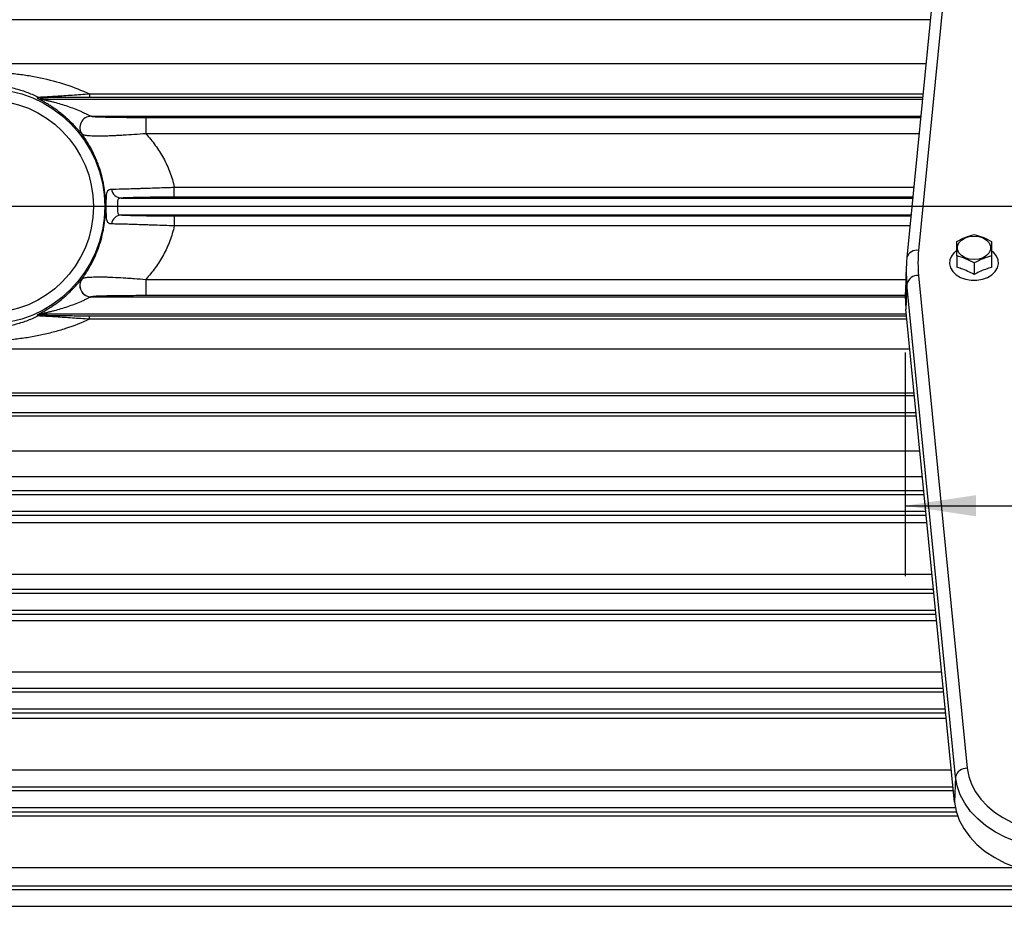
# Model space of a CAD drawing. Units: inches. Extents: x 0 to 16.8, y 0 to 10.8.
# Drawn here: x 4.5 to 5.9, y 5.5 to 6.7 of the extents above; entities that cross this region are included whole.
import ezdxf

# ---------------------------------------------------------------- set-up
doc = ezdxf.new("R2010")
doc.units = ezdxf.units.IN
doc.header["$MEASUREMENT"] = 0
doc.header["$PDSIZE"] = -1
doc.layers.add('DIMENSION', color=5, linetype='Continuous')
doc.styles.add('SLDTEXTSTYLE0', font='TXT', dxfattribs={"width": 0.605})
doc.dimstyles.new('SLDDIMSTYLE0', dxfattribs={"dimtxt": 0.1, "dimasz": 0.1, "dimexe": 0, "dimexo": 0.0625, "dimgap": 0.025, "dimtad": 0, "dimtih": 1, "dimtoh": 1, "dimlfac": 7.5, "dimrnd": 1e-09, "dimzin": 12, "dimdsep": 46, "dimtxsty": 'SLDTEXTSTYLE0', "dimsah": 1, "dimcen": 0.09, "dimadec": 0, "dimazin": 3, "dimtfac": 1, "dimtofl": 0, "dimtmove": 0, "dimatfit": 3, "dimfxl": 1, "dimfrac": 2, "dimtolj": 1, "dimtzin": 12, "dimarcsym": 0})

# ---------------------------------------------------------------- blocks, each defined once
blk = doc.blocks.new('_D_5')
at = {"layer": 'DIMENSION'}
for p, q in [((5.7573, 6.2764), (5.7573, 5.9592)), ((7.6693, 6.2764), (7.6693, 5.9592)), ((5.7573, 6.0592), (6.2425, 6.0592)), ((7.6693, 6.0592), (7.2342, 6.0592)), ((6.5283, 6.0476), (6.4939, 6.0476)), ((6.4939, 6.0476), (6.4939, 5.8941)), ((6.9485, 6.0476), (6.9828, 6.0476)), ((6.9828, 6.0476), (6.9828, 5.8941)), ((6.4939, 5.8941), (6.5283, 5.8941)), ((6.9828, 5.8941), (6.9485, 5.8941))]:
    blk.add_line(p, q, dxfattribs=at)
for centre, start, end in [((6.7744, 6.0477), 153.4349, 206.5651), ((6.7023, 6.0477), 333.4349, 26.5651)]:
    blk.add_arc(centre, 0.3947, start, end, dxfattribs=at)
for points in [[(5.7573, 6.0592), (5.8573, 6.0442), (5.8573, 6.0742)], [(7.6693, 6.0592), (7.5693, 6.0742), (7.5693, 6.0442)]]:
    blk.add_solid(points, dxfattribs=at)
at = {"layer": 'DIMENSION', "char_height": 0.1, "attachment_point": 1, "style": 'SLDTEXTSTYLE0'}
for s, insert in [('14.34', (6.5665, 6.1994)), ('364.24', (6.5283, 6.023))]:
    blk.add_mtext(s, dxfattribs=dict(at, insert=insert))

msp = doc.modelspace()

# ---------------------------------------------------------------- linework, layer by layer
at = {"color": 7, "linetype": 'Continuous', "lineweight": 25}
for p, q in [((5.84498, 7.11974), (5.7761, 6.42102)), ((5.82839, 7.10963), (5.75952, 6.41091)), ((4.60155, 6.64315), (4.60155, 6.63811)), ((4.53508, 6.63703), (4.53471, 6.63534)), ((4.53471, 6.63534), (5.78164, 6.63534)), ((4.60401, 6.61135), (5.77927, 6.61135)), ((4.68137, 6.60967), (4.68137, 6.5866)), ((4.72169, 6.49657), (4.72169, 6.51069)), ((4.64672, 6.49534), (5.76784, 6.49534)), ((4.64672, 6.47135), (5.76547, 6.47135)), ((4.72169, 6.47012), (4.72169, 6.456)), ((5.88152, 6.41886), (5.87959, 6.42038)), ((5.75952, 6.41091), (5.75948, 6.41041)), ((5.83012, 6.4135), (5.83012, 6.39723)), ((5.85485, 6.40332), (5.85485, 6.38704)), ((5.87959, 6.41339), (5.87959, 6.39709)), ((5.7587, 6.39892), (5.75738, 6.36339)), ((4.68137, 6.38009), (4.68137, 6.35701)), ((5.7761, 6.38572), (5.84498, 5.68701)), ((5.75948, 6.37346), (5.75816, 6.33785)), ((5.82836, 5.67474), (5.75948, 6.37346)), ((4.60401, 6.35534), (5.75726, 6.35534)), ((5.82704, 5.63913), (5.75816, 6.33785)), ((4.53471, 6.33135), (5.75881, 6.33135)), ((4.53471, 6.33135), (4.53508, 6.32966)), ((4.60155, 6.32354), (4.60155, 6.32858)), ((3.49363, 6.21534), (5.77024, 6.21534)), ((3.49601, 6.19135), (5.77261, 6.19135)), ((3.49021, 6.07534), (5.78404, 6.07534)), ((3.49378, 6.05135), (5.78641, 6.05135)), ((3.49029, 5.91135), (5.80021, 5.91135)), ((3.77625, 5.77135), (5.81401, 5.77135)), ((5.82836, 5.67474), (5.82704, 5.63913)), ((3.77625, 5.65534), (5.82544, 5.65534)), ((3.77625, 5.63135), (5.82819, 5.63135)), ((3.46118, 5.51534), (6.39292, 5.51534)), ((6.39292, 5.51979), (3.88515, 5.51979)), ((3.46977, 5.49135), (6.39292, 5.49135))]:
    msp.add_line(p, q, dxfattribs=at)
at = {"color": 8, "linetype": 'Continuous', "lineweight": 25}
for p, q in [((5.79273, 6.74784), (3.59225, 6.74784)), ((5.78659, 6.68562), (3.59225, 6.68562)), ((4.60155, 6.64315), (5.78241, 6.64315)), ((5.78191, 6.63811), (4.60155, 6.63811)), ((4.68137, 6.60967), (5.77911, 6.60967)), ((5.77683, 6.5866), (4.68137, 6.5866)), ((4.72169, 6.51069), (5.76935, 6.51069)), ((5.76796, 6.49657), (4.72169, 6.49657)), ((4.72169, 6.47012), (5.76535, 6.47012)), ((5.76396, 6.456), (4.72169, 6.456)), ((4.59074, 6.38051), (4.59118, 6.38095)), ((4.68137, 6.38009), (5.758, 6.38009)), ((5.75725, 6.35701), (4.68137, 6.35701)), ((4.52794, 6.32985), (4.52839, 6.33015)), ((4.60155, 6.32858), (5.75908, 6.32858)), ((5.75958, 6.32354), (4.60155, 6.32354)), ((5.76376, 6.28107), (3.59225, 6.28107)), ((5.76989, 6.21885), (3.59225, 6.21885)), ((3.90613, 6.18679), (5.77305, 6.18679)), ((5.77801, 6.13651), (3.88538, 6.13651)), ((3.88515, 6.10078), (5.78153, 6.10078)), ((5.78354, 6.08046), (3.88515, 6.08046)), ((3.88515, 6.04569), (5.78696, 6.04569)), ((5.78804, 6.03477), (3.88515, 6.03477)), ((3.88515, 5.96223), (5.79519, 5.96223)), ((3.4855, 5.93534), (5.79784, 5.93534)), ((5.79735, 5.94034), (3.88515, 5.94034)), ((3.88515, 5.9056), (5.80077, 5.9056)), ((5.80169, 5.89625), (3.88515, 5.89625)), ((3.88515, 5.82366), (5.80885, 5.82366)), ((3.47933, 5.79534), (5.81164, 5.79534)), ((5.81116, 5.8002), (3.88515, 5.8002)), ((3.88515, 5.7655), (5.81458, 5.7655)), ((5.81535, 5.75772), (3.88515, 5.75772)), ((3.88515, 5.68506), (5.82251, 5.68506)), ((5.82498, 5.66003), (3.88515, 5.66003)), ((3.88515, 5.62539), (5.8296, 5.62539)), ((5.83157, 5.61918), (3.88515, 5.61918)), ((3.88515, 5.54639), (5.91411, 5.54639))]:
    msp.add_line(p, q, dxfattribs=at)
at = {"color": 7, "linetype": 'Continuous', "lineweight": 25, "flags": 128}
for points in [[(4.52794, 6.63684), (4.52814, 6.63767), (4.52834, 6.63852)], [(5.85459, 6.40807), (5.84794, 6.40875), (5.84184, 6.41073), (5.83676, 6.41384), (5.83313, 6.41785), (5.83124, 6.42242), (5.83124, 6.42718), (5.83313, 6.43175), (5.83676, 6.43576), (5.84184, 6.43887), (5.84794, 6.44085), (5.85459, 6.44153), (5.86123, 6.44085), (5.86734, 6.43887), (5.87241, 6.43576), (5.87604, 6.43175), (5.87793, 6.42718), (5.87793, 6.42242), (5.87604, 6.41785), (5.87241, 6.41384), (5.86734, 6.41073), (5.86123, 6.40875), (5.85459, 6.40807)], [(5.82704, 6.41846), (5.82667, 6.41812), (5.82263, 6.41315), (5.82031, 6.40766), (5.81984, 6.40194), (5.82125, 6.39629), (5.82445, 6.39103), (5.82927, 6.38643), (5.83546, 6.38275), (5.84268, 6.38018), (5.85055, 6.37885), (5.85863, 6.37885), (5.86649, 6.38018), (5.87371, 6.38275), (5.8799, 6.38643), (5.88472, 6.39103), (5.88792, 6.39629), (5.88933, 6.40194), (5.88886, 6.40766), (5.88654, 6.41315), (5.8825, 6.41812), (5.88178, 6.41878)], [(4.52834, 6.32817), (4.52814, 6.329), (4.52794, 6.32985)], [(5.84498, 5.68701), (5.84704, 5.67558), (5.85095, 5.6644), (5.85664, 5.65362), (5.86405, 5.64337), (5.87308, 5.6338), (5.88359, 5.62502), (5.89547, 5.61717), (5.90854, 5.61034), (5.92263, 5.60462), (5.93756, 5.60009), (5.95312, 5.59681), (5.96911, 5.59483), (5.98532, 5.59416)], [(5.98532, 5.57091), (5.96719, 5.57165), (5.94931, 5.57387), (5.9319, 5.57754), (5.91521, 5.5826), (5.89944, 5.589), (5.88483, 5.59664), (5.87155, 5.60542), (5.85978, 5.61523), (5.84969, 5.62594), (5.8414, 5.6374), (5.83503, 5.64946), (5.83067, 5.66197), (5.82836, 5.67474)], [(5.82704, 5.63913), (5.82937, 5.62625), (5.83377, 5.61364), (5.8402, 5.60147), (5.84855, 5.58992), (5.85873, 5.57912), (5.87059, 5.56923), (5.88398, 5.56037), (5.89872, 5.55266), (5.91462, 5.54621), (5.93145, 5.54111), (5.949, 5.53741), (5.96704, 5.53517), (5.98532, 5.53442)]]:
    msp.add_lwpolyline(points, dxfattribs=at)
at = {"color": 7, "linetype": 'Continuous', "lineweight": 25}
for radius in [0.16707, 0.15108]:
    msp.add_circle((4.45625, 6.48334), radius, dxfattribs=at)
for centre, radius, start, end in [((4.53471, 6.65135), 0.01601, 244.97482, 269.9912), ((4.53509, 6.65304), 0.01601, 245.09002, 269.99124), ((4.60402, 6.59534), 0.01603, 90.33337, 216.8058), ((4.60406, 6.59533), 0.01602, 90.18131, 217.41058), ((4.64753, 6.51041), 0.0151, 189.06413, 266.91606), ((4.64753, 6.45627), 0.0151, 93.08394, 170.93587), ((5.95499, 6.40337), 0.17976, 174.36487, 185.63513), ((5.94673, 6.39193), 0.18815, 174.36487, 185.63513), ((4.60406, 6.37136), 0.01602, 142.58942, 269.81869), ((5.77497, 6.36986), 0.0159, 85.9302, 166.91467), ((5.94607, 6.35639), 0.18881, 177.87371, 185.63526), ((4.60403, 6.37133), 0.01602, 232.85485, 269.63757), ((4.53471, 6.31534), 0.01601, 90.0088, 115.02518), ((4.53509, 6.31365), 0.01601, 90.00876, 114.90998), ((5.84385, 5.67114), 0.0159, 85.9302, 166.91467)]:
    msp.add_arc(centre, radius, start, end, dxfattribs=at)
at = {"color": 8, "linetype": 'Continuous', "lineweight": 25}
for centre, radius, start, end in [((5.77334, 6.4069), 0.01439, 78.92539, 163.81126), ((4.60399, 6.37135), 0.01601, 143.13749, 232.98915)]:
    msp.add_arc(centre, radius, start, end, dxfattribs=at)
at = {"color": 7, "linetype": 'Continuous', "lineweight": 25}
for points, knots in [([(4.31096, 6.64315), (4.32188, 6.64816), (4.33312, 6.65253), (4.35054, 6.65821), (4.35644, 6.65996), (4.36836, 6.66314), (4.37438, 6.66458), (4.38656, 6.66714), (4.39272, 6.66827), (4.40518, 6.67022), (4.41149, 6.67105), (4.43062, 6.67303), (4.44344, 6.67369), (4.45955, 6.67369), (4.46278, 6.67364), (4.46924, 6.67347), (4.47247, 6.67335), (4.48213, 6.67285), (4.48851, 6.67235), (4.50116, 6.67103), (4.50744, 6.67021), (4.5199, 6.66825), (4.52609, 6.66712), (4.54446, 6.66324), (4.55632, 6.66006), (4.5794, 6.65252), (4.59062, 6.64816), (4.60155, 6.64315)], [0, 0, 0, 0, 0.125, 0.125, 0.1875, 0.1875, 0.25, 0.25, 0.3125, 0.3125, 0.375, 0.375, 0.5, 0.5, 0.53125, 0.53125, 0.5625, 0.5625, 0.625, 0.625, 0.6875, 0.6875, 0.75, 0.75, 0.875, 0.875, 1, 1, 1, 1]), ([(4.52834, 6.63852), (4.52336, 6.64096), (4.51818, 6.64318), (4.51001, 6.64619), (4.50721, 6.64714), (4.50146, 6.64891), (4.49851, 6.64974), (4.49248, 6.65123), (4.48939, 6.65191), (4.48306, 6.6531), (4.47979, 6.65361), (4.47311, 6.65445), (4.46972, 6.65477), (4.46455, 6.65509), (4.46282, 6.65517), (4.45937, 6.65527), (4.45765, 6.6553), (4.45251, 6.65529), (4.4491, 6.65517), (4.444, 6.65484), (4.44231, 6.6547), (4.43893, 6.65438), (4.43725, 6.65419), (4.43225, 6.65355), (4.42898, 6.65302), (4.42267, 6.65182), (4.41962, 6.65114), (4.41071, 6.64891), (4.40509, 6.64715), (4.39431, 6.64317), (4.38912, 6.64095), (4.38416, 6.63852)], [0, 0, 0, 0, 0.125, 0.125, 0.1875, 0.1875, 0.25, 0.25, 0.3125, 0.3125, 0.375, 0.375, 0.4375, 0.4375, 0.46875, 0.46875, 0.5, 0.5, 0.5625, 0.5625, 0.59375, 0.59375, 0.625, 0.625, 0.6875, 0.6875, 0.75, 0.75, 0.875, 0.875, 1, 1, 1, 1]), ([(4.52834, 6.63852), (4.5287, 6.63848), (4.52946, 6.63848), (4.53139, 6.63854), (4.53217, 6.63857), (4.53398, 6.63866), (4.535, 6.63871), (4.53729, 6.63884), (4.53857, 6.63892), (4.54132, 6.63908), (4.54278, 6.63917), (4.54586, 6.63936), (4.54747, 6.63946), (4.55085, 6.63968), (4.5526, 6.63979), (4.55794, 6.64013), (4.56165, 6.64038), (4.5693, 6.64089), (4.57325, 6.64116), (4.58521, 6.64198), (4.59332, 6.64255), (4.60155, 6.64315)], [0, 0, 0, 0, 0.125, 0.125, 0.1875, 0.1875, 0.25, 0.25, 0.3125, 0.3125, 0.375, 0.375, 0.4375, 0.4375, 0.5, 0.5, 0.625, 0.625, 0.75, 0.75, 1, 1, 1, 1]), ([(4.59118, 6.58574), (4.59101, 6.58587), (4.59065, 6.58625), (4.58986, 6.58713), (4.58955, 6.58749), (4.58886, 6.58829), (4.58848, 6.58873), (4.58721, 6.59019), (4.58621, 6.59135), (4.58454, 6.59322), (4.58396, 6.59388), (4.58273, 6.59523), (4.58208, 6.59594), (4.58009, 6.59807), (4.57869, 6.59953), (4.57575, 6.6025), (4.57419, 6.60403), (4.56942, 6.60853), (4.56612, 6.61143), (4.56098, 6.61563), (4.55924, 6.617), (4.55579, 6.61961), (4.55407, 6.62087), (4.55063, 6.62329), (4.54891, 6.62446), (4.5455, 6.62669), (4.54379, 6.62777), (4.54044, 6.62981), (4.53881, 6.63077), (4.53566, 6.63257), (4.53417, 6.63339), (4.53147, 6.63486), (4.53025, 6.6355), (4.52891, 6.63623), (4.52855, 6.63643), (4.52806, 6.63672), (4.52793, 6.63681), (4.52794, 6.63684)], [0, 0, 0, 0, 0.0625, 0.0625, 0.09375, 0.09375, 0.125, 0.125, 0.1875, 0.1875, 0.21875, 0.21875, 0.25, 0.25, 0.3125, 0.3125, 0.375, 0.375, 0.5, 0.5, 0.5625, 0.5625, 0.625, 0.625, 0.6875, 0.6875, 0.75, 0.75, 0.8125, 0.8125, 0.875, 0.875, 0.9375, 0.9375, 0.96875, 0.96875, 1, 1, 1, 1]), ([(4.53471, 6.63534), (4.5347, 6.63533), (4.53482, 6.63529), (4.53519, 6.6352), (4.53545, 6.63514), (4.5363, 6.63494), (4.53697, 6.63478), (4.53836, 6.63447), (4.5391, 6.6343), (4.54058, 6.63396), (4.54133, 6.63378), (4.54362, 6.63324), (4.54518, 6.63286), (4.54831, 6.63208), (4.54989, 6.63168), (4.55464, 6.63042), (4.55781, 6.62953), (4.56416, 6.62763), (4.56733, 6.62662), (4.57368, 6.62447), (4.57683, 6.62333), (4.58307, 6.62092), (4.58618, 6.61965), (4.5907, 6.61767), (4.59219, 6.617), (4.59511, 6.61565), (4.59654, 6.61497), (4.59923, 6.61366), (4.60052, 6.61302), (4.60214, 6.6122), (4.60264, 6.61196), (4.60345, 6.61157), (4.60376, 6.61143), (4.60392, 6.61137)], [0, 0, 0, 0, 0.015625, 0.015625, 0.03125, 0.03125, 0.0625, 0.0625, 0.09375, 0.09375, 0.125, 0.125, 0.1875, 0.1875, 0.25, 0.25, 0.375, 0.375, 0.5, 0.5, 0.625, 0.625, 0.75, 0.75, 0.8125, 0.8125, 0.875, 0.875, 0.9375, 0.9375, 0.96875, 0.96875, 1, 1, 1, 1]), ([(4.60155, 6.63811), (4.59424, 6.63811), (4.58697, 6.6381), (4.57618, 6.63805), (4.57259, 6.63803), (4.56558, 6.63798), (4.56215, 6.63795), (4.55551, 6.63787), (4.55226, 6.63783), (4.54785, 6.63774), (4.54645, 6.63771), (4.54382, 6.63764), (4.54258, 6.63761), (4.54041, 6.63753), (4.53945, 6.63749), (4.53823, 6.63743), (4.53785, 6.63741), (4.53718, 6.63736), (4.53687, 6.63734), (4.53555, 6.63722), (4.5351, 6.63713), (4.53508, 6.63703)], [0, 0, 0, 0, 0.25, 0.25, 0.375, 0.375, 0.5, 0.5, 0.625, 0.625, 0.6875, 0.6875, 0.75, 0.75, 0.8125, 0.8125, 0.84375, 0.84375, 0.875, 0.875, 1, 1, 1, 1]), ([(4.60401, 6.61135), (4.60417, 6.61129), (4.60443, 6.61123), (4.60517, 6.61111), (4.60565, 6.61104), (4.60742, 6.61087), (4.60905, 6.61075), (4.61223, 6.61059), (4.61342, 6.61054), (4.616, 6.61044), (4.61739, 6.61039), (4.62185, 6.61025), (4.62522, 6.61017), (4.63269, 6.61002), (4.63668, 6.60995), (4.64293, 6.60988), (4.64506, 6.60985), (4.64941, 6.60981), (4.65164, 6.60979), (4.65836, 6.60974), (4.6629, 6.60971), (4.67206, 6.60968), (4.67669, 6.60967), (4.68137, 6.60967)], [0, 0, 0, 0, 0.0625, 0.0625, 0.125, 0.125, 0.25, 0.25, 0.3125, 0.3125, 0.375, 0.375, 0.5, 0.5, 0.625, 0.625, 0.6875, 0.6875, 0.75, 0.75, 0.875, 0.875, 1, 1, 1, 1]), ([(4.59118, 6.38095), (4.59591, 6.38742), (4.6003, 6.39437), (4.60632, 6.40574), (4.60824, 6.40971), (4.61178, 6.41782), (4.61341, 6.42198), (4.61639, 6.43057), (4.61774, 6.43498), (4.61951, 6.44181), (4.62007, 6.44413), (4.62109, 6.44883), (4.62155, 6.45123), (4.62364, 6.4633), (4.6245, 6.47308), (4.62453, 6.48549), (4.62448, 6.48798), (4.62428, 6.49298), (4.62412, 6.49549), (4.6237, 6.50048), (4.62343, 6.50297), (4.62281, 6.50787), (4.62244, 6.51028), (4.6204, 6.52222), (4.61804, 6.53131), (4.61429, 6.54219), (4.6135, 6.54435), (4.61185, 6.54858), (4.611, 6.55065), (4.60834, 6.55676), (4.60645, 6.56069), (4.60244, 6.56828), (4.60033, 6.57195), (4.59589, 6.57904), (4.59357, 6.58246), (4.59118, 6.58574)], [0, 0, 0, 0, 0.125, 0.125, 0.1875, 0.1875, 0.25, 0.25, 0.3125, 0.3125, 0.34375, 0.34375, 0.375, 0.375, 0.5, 0.5, 0.53125, 0.53125, 0.5625, 0.5625, 0.59375, 0.59375, 0.625, 0.625, 0.75, 0.75, 0.78125, 0.78125, 0.8125, 0.8125, 0.875, 0.875, 0.9375, 0.9375, 1, 1, 1, 1]), ([(4.68137, 6.5866), (4.67592, 6.58616), (4.67055, 6.58575), (4.65996, 6.58499), (4.65473, 6.58464), (4.64702, 6.58418), (4.64447, 6.58403), (4.6395, 6.58377), (4.63707, 6.58366), (4.63233, 6.58345), (4.63002, 6.58336), (4.62552, 6.58321), (4.62332, 6.58316), (4.61698, 6.58304), (4.61315, 6.58303), (4.60802, 6.58313), (4.60641, 6.58318), (4.6034, 6.58332), (4.602, 6.58341), (4.59819, 6.58373), (4.59616, 6.58402), (4.59381, 6.58455), (4.59315, 6.58474), (4.59207, 6.58515), (4.59165, 6.58537), (4.59134, 6.5856)], [0, 0, 0, 0, 0.125, 0.125, 0.25, 0.25, 0.3125, 0.3125, 0.375, 0.375, 0.4375, 0.4375, 0.5, 0.5, 0.625, 0.625, 0.6875, 0.6875, 0.75, 0.75, 0.875, 0.875, 0.9375, 0.9375, 1, 1, 1, 1]), ([(4.68137, 6.5866), (4.68616, 6.58136), (4.69066, 6.57587), (4.69905, 6.5643), (4.70292, 6.55824), (4.70818, 6.54861), (4.70983, 6.54534), (4.71287, 6.53871), (4.71428, 6.53534), (4.71812, 6.52507), (4.72019, 6.518), (4.72169, 6.51069)], [0, 0, 0, 0, 0.25, 0.25, 0.5, 0.5, 0.625, 0.625, 0.75, 0.75, 1, 1, 1, 1]), ([(4.63262, 6.45865), (4.63179, 6.45866), (4.63103, 6.45877), (4.62967, 6.45921), (4.62906, 6.45954), (4.628, 6.46048), (4.62756, 6.46107), (4.62681, 6.46254), (4.62651, 6.46343), (4.62604, 6.4655), (4.62588, 6.46668), (4.6257, 6.4687), (4.62565, 6.46941), (4.62557, 6.4709), (4.62554, 6.47167), (4.6255, 6.47328), (4.62549, 6.47412), (4.62547, 6.47585), (4.62546, 6.47676), (4.62545, 6.47951), (4.62545, 6.4814), (4.62545, 6.48429), (4.62545, 6.48525), (4.62545, 6.48714), (4.62545, 6.48807), (4.62546, 6.49081), (4.62548, 6.49259), (4.62557, 6.49583), (4.62564, 6.4973), (4.62581, 6.49931), (4.62589, 6.49995), (4.62606, 6.50115), (4.62616, 6.5017), (4.62651, 6.50325), (4.6268, 6.50413), (4.62755, 6.50562), (4.628, 6.50621), (4.62905, 6.50714), (4.62966, 6.50747), (4.63103, 6.50792), (4.63179, 6.50803), (4.63262, 6.50804)], [0, 0, 0, 0, 0.0625, 0.0625, 0.125, 0.125, 0.1875, 0.1875, 0.25, 0.25, 0.3125, 0.3125, 0.34375, 0.34375, 0.375, 0.375, 0.40625, 0.40625, 0.4375, 0.4375, 0.5, 0.5, 0.53125, 0.53125, 0.5625, 0.5625, 0.625, 0.625, 0.6875, 0.6875, 0.71875, 0.71875, 0.75, 0.75, 0.8125, 0.8125, 0.875, 0.875, 0.9375, 0.9375, 1, 1, 1, 1]), ([(4.63262, 6.50804), (4.63667, 6.50809), (4.64178, 6.50818), (4.64949, 6.50838), (4.6511, 6.50843), (4.65443, 6.50852), (4.65615, 6.50857), (4.66144, 6.50873), (4.66515, 6.50884), (4.671, 6.50903), (4.67299, 6.5091), (4.67708, 6.50924), (4.67918, 6.50931), (4.68553, 6.50952), (4.68985, 6.50967), (4.69868, 6.50996), (4.70319, 6.51011), (4.71008, 6.51033), (4.7124, 6.5104), (4.71704, 6.51055), (4.71936, 6.51062), (4.72169, 6.51069)], [0, 0, 0, 0, 0.25, 0.25, 0.3125, 0.3125, 0.375, 0.375, 0.5, 0.5, 0.5625, 0.5625, 0.625, 0.625, 0.75, 0.75, 0.875, 0.875, 0.9375, 0.9375, 1, 1, 1, 1]), ([(4.64672, 6.49534), (4.64609, 6.49533), (4.64549, 6.49527), (4.64438, 6.49505), (4.64387, 6.49488), (4.64299, 6.4944), (4.64261, 6.49408), (4.64201, 6.49328), (4.64179, 6.4928), (4.64148, 6.4917), (4.64138, 6.49106), (4.64127, 6.48971), (4.64126, 6.48899), (4.64126, 6.48745), (4.64127, 6.48664), (4.64129, 6.485), (4.64129, 6.48416), (4.64129, 6.48248), (4.64129, 6.48165), (4.64127, 6.48001), (4.64126, 6.47919), (4.64126, 6.47691), (4.64132, 6.47551), (4.6418, 6.47387), (4.64203, 6.47338), (4.64263, 6.4726), (4.643, 6.47228), (4.64434, 6.47156), (4.64546, 6.47138), (4.64672, 6.47135)], [0, 0, 0, 0, 0.0625, 0.0625, 0.125, 0.125, 0.1875, 0.1875, 0.25, 0.25, 0.3125, 0.3125, 0.375, 0.375, 0.4375, 0.4375, 0.5, 0.5, 0.5625, 0.5625, 0.625, 0.625, 0.75, 0.75, 0.8125, 0.8125, 0.875, 0.875, 1, 1, 1, 1]), ([(4.72169, 6.49657), (4.71777, 6.49657), (4.71386, 6.49656), (4.70611, 6.49653), (4.70232, 6.49651), (4.69487, 6.49646), (4.69123, 6.49642), (4.68588, 6.49636), (4.68411, 6.49634), (4.68066, 6.49629), (4.67898, 6.49626), (4.67405, 6.49618), (4.67092, 6.49612), (4.66646, 6.49603), (4.66502, 6.49599), (4.66221, 6.49592), (4.66085, 6.49588), (4.65438, 6.49569), (4.65009, 6.49553), (4.64672, 6.49534)], [0, 0, 0, 0, 0.125, 0.125, 0.25, 0.25, 0.375, 0.375, 0.4375, 0.4375, 0.5, 0.5, 0.625, 0.625, 0.6875, 0.6875, 0.75, 0.75, 1, 1, 1, 1]), ([(4.72169, 6.456), (4.71237, 6.45628), (4.70327, 6.45657), (4.69217, 6.45695), (4.68996, 6.45702), (4.68558, 6.45717), (4.68344, 6.45724), (4.67712, 6.45745), (4.67307, 6.45759), (4.66722, 6.45778), (4.66531, 6.45784), (4.66157, 6.45796), (4.65973, 6.45801), (4.6544, 6.45817), (4.65109, 6.45826), (4.64496, 6.45842), (4.64213, 6.45849), (4.63826, 6.45856), (4.63703, 6.45859), (4.63472, 6.45862), (4.63363, 6.45864), (4.63262, 6.45865)], [0, 0, 0, 0, 0.25, 0.25, 0.3125, 0.3125, 0.375, 0.375, 0.5, 0.5, 0.5625, 0.5625, 0.625, 0.625, 0.75, 0.75, 0.875, 0.875, 0.9375, 0.9375, 1, 1, 1, 1]), ([(4.64672, 6.47135), (4.64756, 6.4713), (4.64847, 6.47126), (4.6504, 6.47117), (4.65143, 6.47112), (4.65468, 6.471), (4.65705, 6.47092), (4.66221, 6.47077), (4.66499, 6.47069), (4.66948, 6.4706), (4.67103, 6.47056), (4.67418, 6.4705), (4.67579, 6.47048), (4.68072, 6.4704), (4.68414, 6.47035), (4.69125, 6.47027), (4.69496, 6.47023), (4.70619, 6.47015), (4.71385, 6.47012), (4.72169, 6.47012)], [0, 0, 0, 0, 0.0625, 0.0625, 0.125, 0.125, 0.25, 0.25, 0.375, 0.375, 0.4375, 0.4375, 0.5, 0.5, 0.625, 0.625, 0.75, 0.75, 1, 1, 1, 1]), ([(4.72169, 6.456), (4.72093, 6.45232), (4.72002, 6.44865), (4.71793, 6.44148), (4.71676, 6.43798), (4.71289, 6.42768), (4.70984, 6.42111), (4.70466, 6.41164), (4.70283, 6.40855), (4.69898, 6.40248), (4.69695, 6.39949), (4.69062, 6.39076), (4.68612, 6.38529), (4.68137, 6.38009)], [0, 0, 0, 0, 0.125, 0.125, 0.25, 0.25, 0.5, 0.5, 0.625, 0.625, 0.75, 0.75, 1, 1, 1, 1]), ([(5.83012, 6.43376), (5.83417, 6.43588), (5.84242, 6.44019), (5.85066, 6.44261), (5.85485, 6.44384)], [0, 0, 0, 0, 0.4918314, 1, 1, 1, 1]), ([(5.85485, 6.44384), (5.85891, 6.44263), (5.86715, 6.44017), (5.8754, 6.43585), (5.87959, 6.43365)], [0, 0, 0, 0, 0.4919717, 1, 1, 1, 1]), ([(5.83012, 6.4135), (5.83012, 6.41449), (5.83012, 6.41883), (5.83012, 6.42615), (5.83012, 6.4312), (5.83012, 6.43376)], [0, 0, 0, 0, 0.126369, 0.5573055, 1, 1, 1, 1]), ([(5.87959, 6.43365), (5.87959, 6.43115), (5.87959, 6.42609), (5.87959, 6.4188), (5.87959, 6.41438), (5.87959, 6.41339)], [0, 0, 0, 0, 0.4311347, 0.8728602, 1, 1, 1, 1]), ([(5.83018, 6.42084), (5.82961, 6.42051), (5.82849, 6.41987), (5.82767, 6.41894), (5.82727, 6.41849)], [0, 0, 0, 0, 0.519168, 1, 1, 1, 1]), ([(5.85485, 6.40332), (5.8508, 6.40545), (5.84256, 6.4098), (5.83431, 6.41225), (5.83012, 6.4135)], [0, 0, 0, 0, 0.4919071, 1, 1, 1, 1]), ([(5.87959, 6.41339), (5.87553, 6.4122), (5.86729, 6.40979), (5.85904, 6.4055), (5.85485, 6.40332)], [0, 0, 0, 0, 0.4920449, 1, 1, 1, 1]), ([(5.85485, 6.38704), (5.85183, 6.38856), (5.84572, 6.39163), (5.83742, 6.39501), (5.83223, 6.39659), (5.83012, 6.39723)], [0, 0, 0, 0, 0.3679229, 0.7425367, 1, 1, 1, 1]), ([(5.87959, 6.39709), (5.87668, 6.3962), (5.8708, 6.3944), (5.86249, 6.39097), (5.85719, 6.38824), (5.85485, 6.38704)], [0, 0, 0, 0, 0.3540764, 0.715107, 1, 1, 1, 1]), ([(4.52839, 6.33015), (4.52844, 6.33018), (4.52872, 6.33038), (4.53144, 6.33181), (4.53848, 6.33562), (4.55078, 6.34314), (4.56472, 6.35377), (4.57618, 6.36441), (4.58379, 6.37256), (4.58827, 6.37771), (4.59028, 6.38006), (4.59068, 6.38045), (4.59074, 6.38051)], [0, 0, 0, 0, 0.0126848, 0.0682983, 0.1622144, 0.3435063, 0.5378126, 0.6922129, 0.8089826, 0.9031929, 0.9851532, 1, 1, 1, 1]), ([(4.59134, 6.38109), (4.59195, 6.38155), (4.59301, 6.38196), (4.59534, 6.38248), (4.59623, 6.38264), (4.59829, 6.38293), (4.59944, 6.38306), (4.60322, 6.38338), (4.60619, 6.38353), (4.61136, 6.38363), (4.61321, 6.38364), (4.61705, 6.38363), (4.61906, 6.38361), (4.62325, 6.38353), (4.62542, 6.38348), (4.62994, 6.38333), (4.63228, 6.38324), (4.63942, 6.38293), (4.64435, 6.38267), (4.65201, 6.38221), (4.6546, 6.38205), (4.65986, 6.3817), (4.66252, 6.38151), (4.67053, 6.38094), (4.67593, 6.38053), (4.68137, 6.38009)], [0, 0, 0, 0, 0.125, 0.125, 0.1875, 0.1875, 0.25, 0.25, 0.375, 0.375, 0.4375, 0.4375, 0.5, 0.5, 0.5625, 0.5625, 0.625, 0.625, 0.75, 0.75, 0.8125, 0.8125, 0.875, 0.875, 1, 1, 1, 1]), ([(4.60392, 6.35532), (4.60376, 6.35526), (4.60345, 6.35512), (4.60264, 6.35473), (4.60215, 6.35449), (4.60107, 6.35395), (4.60047, 6.35365), (4.59922, 6.35303), (4.59857, 6.35271), (4.59655, 6.35172), (4.59512, 6.35104), (4.59221, 6.34969), (4.59072, 6.34902), (4.58619, 6.34704), (4.58309, 6.34577), (4.57684, 6.34337), (4.57368, 6.34222), (4.56735, 6.34007), (4.56418, 6.33906), (4.55781, 6.33716), (4.55463, 6.33626), (4.5499, 6.33501), (4.54832, 6.33461), (4.54519, 6.33383), (4.54363, 6.33345), (4.54134, 6.33291), (4.54059, 6.33273), (4.5391, 6.33239), (4.53837, 6.33223), (4.53697, 6.33191), (4.53631, 6.33175), (4.53517, 6.33149), (4.5347, 6.33137), (4.53471, 6.33135)], [0, 0, 0, 0, 0.03125, 0.03125, 0.0625, 0.0625, 0.09375, 0.09375, 0.125, 0.125, 0.1875, 0.1875, 0.25, 0.25, 0.375, 0.375, 0.5, 0.5, 0.625, 0.625, 0.75, 0.75, 0.8125, 0.8125, 0.875, 0.875, 0.90625, 0.90625, 0.9375, 0.9375, 0.96875, 0.96875, 1, 1, 1, 1]), ([(4.68137, 6.35701), (4.67669, 6.35701), (4.67204, 6.35701), (4.66281, 6.35697), (4.65821, 6.35695), (4.64931, 6.35688), (4.64499, 6.35684), (4.63872, 6.35676), (4.63666, 6.35673), (4.63267, 6.35667), (4.63075, 6.35663), (4.62705, 6.35656), (4.62529, 6.35652), (4.62191, 6.35644), (4.62029, 6.35639), (4.61579, 6.35625), (4.61324, 6.35615), (4.61009, 6.35599), (4.60915, 6.35593), (4.6075, 6.35582), (4.6068, 6.35576), (4.60504, 6.35558), (4.60432, 6.35546), (4.60401, 6.35534)], [0, 0, 0, 0, 0.125, 0.125, 0.25, 0.25, 0.375, 0.375, 0.4375, 0.4375, 0.5, 0.5, 0.5625, 0.5625, 0.625, 0.625, 0.75, 0.75, 0.8125, 0.8125, 0.875, 0.875, 1, 1, 1, 1]), ([(4.60155, 6.32354), (4.59063, 6.31853), (4.57938, 6.31416), (4.56197, 6.30847), (4.55606, 6.30673), (4.54414, 6.30355), (4.53812, 6.30211), (4.52594, 6.29954), (4.51979, 6.29841), (4.50733, 6.29646), (4.50101, 6.29564), (4.48188, 6.29366), (4.46907, 6.293), (4.45296, 6.293), (4.44973, 6.29305), (4.44327, 6.29321), (4.44003, 6.29334), (4.43038, 6.29384), (4.424, 6.29434), (4.41134, 6.29566), (4.40506, 6.29648), (4.39261, 6.29843), (4.38641, 6.29957), (4.36804, 6.30345), (4.35618, 6.30663), (4.33311, 6.31416), (4.32189, 6.31852), (4.31096, 6.32354)], [0, 0, 0, 0, 0.125, 0.125, 0.1875, 0.1875, 0.25, 0.25, 0.3125, 0.3125, 0.375, 0.375, 0.5, 0.5, 0.53125, 0.53125, 0.5625, 0.5625, 0.625, 0.625, 0.6875, 0.6875, 0.75, 0.75, 0.875, 0.875, 1, 1, 1, 1]), ([(4.38416, 6.32817), (4.38914, 6.32573), (4.39432, 6.3235), (4.4025, 6.3205), (4.40529, 6.31955), (4.41105, 6.31777), (4.414, 6.31695), (4.42003, 6.31545), (4.42311, 6.31478), (4.42945, 6.31359), (4.43272, 6.31307), (4.43939, 6.31224), (4.44278, 6.31192), (4.44795, 6.3116), (4.44968, 6.31152), (4.45313, 6.31141), (4.45485, 6.31139), (4.46, 6.3114), (4.46341, 6.31152), (4.4685, 6.31185), (4.47019, 6.31198), (4.47357, 6.31231), (4.47526, 6.3125), (4.48026, 6.31314), (4.48353, 6.31367), (4.48983, 6.31487), (4.49289, 6.31555), (4.50179, 6.31778), (4.50741, 6.31954), (4.5182, 6.32351), (4.52338, 6.32574), (4.52834, 6.32817)], [0, 0, 0, 0, 0.125, 0.125, 0.1875, 0.1875, 0.25, 0.25, 0.3125, 0.3125, 0.375, 0.375, 0.4375, 0.4375, 0.46875, 0.46875, 0.5, 0.5, 0.5625, 0.5625, 0.59375, 0.59375, 0.625, 0.625, 0.6875, 0.6875, 0.75, 0.75, 0.875, 0.875, 1, 1, 1, 1]), ([(4.60155, 6.32354), (4.59333, 6.32414), (4.58525, 6.32471), (4.57342, 6.32552), (4.56953, 6.32578), (4.56186, 6.3263), (4.55807, 6.32655), (4.5527, 6.32689), (4.55096, 6.32701), (4.54757, 6.32722), (4.54593, 6.32732), (4.5413, 6.32761), (4.53854, 6.32778), (4.53388, 6.32804), (4.53207, 6.32813), (4.52946, 6.32821), (4.5287, 6.32821), (4.52834, 6.32817)], [0, 0, 0, 0, 0.25, 0.25, 0.375, 0.375, 0.5, 0.5, 0.5625, 0.5625, 0.625, 0.625, 0.75, 0.75, 0.875, 0.875, 1, 1, 1, 1]), ([(4.53508, 6.32966), (4.5351, 6.32956), (4.53556, 6.32946), (4.53716, 6.32933), (4.53784, 6.32928), (4.53948, 6.3292), (4.54046, 6.32916), (4.54378, 6.32904), (4.54643, 6.32897), (4.55087, 6.32889), (4.55243, 6.32886), (4.55562, 6.32882), (4.55726, 6.3288), (4.56228, 6.32874), (4.56577, 6.32871), (4.57279, 6.32865), (4.57632, 6.32864), (4.58702, 6.32859), (4.59424, 6.32858), (4.60155, 6.32858)], [0, 0, 0, 0, 0.125, 0.125, 0.1875, 0.1875, 0.25, 0.25, 0.375, 0.375, 0.4375, 0.4375, 0.5, 0.5, 0.625, 0.625, 0.75, 0.75, 1, 1, 1, 1])]:
    msp.add_open_spline(points, degree=3, knots=knots, dxfattribs=at)
for points in [[(4.60392, 6.61137), (4.60396, 6.61136), (4.60398, 6.61135), (4.60401, 6.61135)], [(4.59134, 6.5856), (4.59129, 6.58564), (4.59124, 6.58569), (4.59118, 6.58574)], [(4.59118, 6.38095), (4.59124, 6.381), (4.59129, 6.38105), (4.59134, 6.38109)], [(4.60401, 6.35534), (4.60398, 6.35534), (4.60396, 6.35533), (4.60392, 6.35532)]]:
    msp.add_open_spline(points, degree=3, dxfattribs=at)
at = {"color": 7, "linetype": 'Continuous', "lineweight": 0}
msp.add_point((5.75725, 6.35639), dxfattribs=at)
at = {"layer": 'DIMENSION'}
msp.add_line((9.22958, 6.48334), (0.94267, 6.48334), dxfattribs=at)

# ---------------------------------------------------------------- dimensions: what is measured, and where the dimension line sits
dim = msp.add_linear_dim(base=(7.66925, 6.05918), p1=(5.75725, 6.35639), p2=(7.66925, 6.35639), text='(<>)', dimstyle='SLDDIMSTYLE0', dxfattribs=at)
dim.commit()
dim.dimension.update_dxf_attribs({"geometry": '_D_5', "text_midpoint": (6.73838, 6.05918), "dimtype": 160})

doc.saveas('drawing.dxf')
